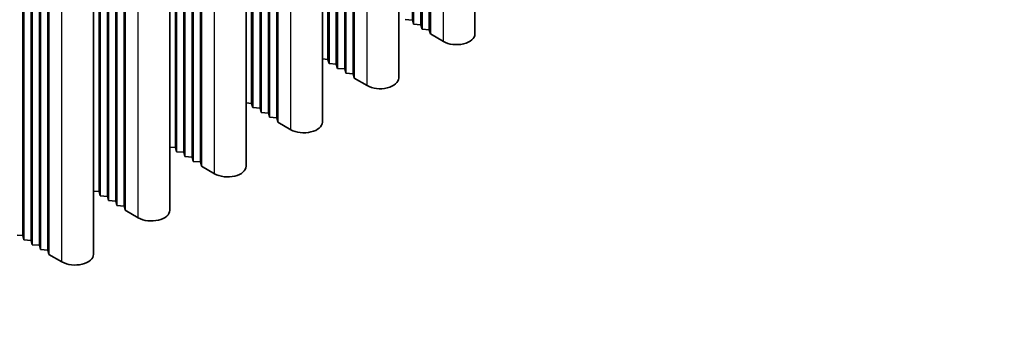
# Model space of a CAD drawing. Units: millimetres. Extents: x 0 to 9815, y 0 to 1686.
# Drawn here: x 1636 to 1731, y 528 to 559 of the extents above; entities that cross this region are included whole.
import ezdxf

# ---------------------------------------------------------------- set-up
doc = ezdxf.new("R2010")
doc.units = ezdxf.units.MM
doc.header["$LTSCALE"] = 5
for name, color, linetype, lineweight in [('Symbol (TK)', 100, 'Continuous', 18), ('Visible (ISO)', 7, 'Continuous', 35), ('Visible Narrow (ISO)', 7, 'Continuous', 25)]:
    doc.layers.add(name, color=color, linetype=linetype, lineweight=lineweight)
doc.styles.add('Note Text (TK2)', font='txt')

# ---------------------------------------------------------------- blocks, each defined once
blk = doc.blocks.new('バルーン5')
at = {"layer": 'Symbol (TK)', "color": 100}
for p, q in [((361.372, 125.102), (359.605, 126.87)), ((361.726, 125.455), (359.605, 126.87)), ((359.605, 126.87), (361.019, 124.748)), ((361.372, 125.102), (367.8, 118.674))]:
    blk.add_line(p, q, dxfattribs=at)
at = {"layer": 'Symbol (TK)'}
blk.add_circle((369.913, 116.561), 3, dxfattribs=at)
at = {"layer": 'Symbol (TK)', "color": 7, "insert": (369.913, 116.537), "char_height": 2, "attachment_point": 5, "style": 'Note Text (TK2)'}
blk.add_mtext('1', dxfattribs=at)

msp = doc.modelspace()

# ---------------------------------------------------------------- linework, layer by layer
at = {"layer": 'Visible (ISO)'}
for p, q in [((1673.8613, 559.0207), (1673.8613, 601.0119)), ((1673.9623, 558.6124), (1673.9623, 600.6037)), ((1674.6694, 558.5541), (1674.6694, 600.5454)), ((1674.7704, 558.1459), (1674.7704, 600.1371)), ((1675.4775, 558.0875), (1675.4775, 600.0788)), ((1675.5786, 557.6793), (1675.5786, 599.6705)), ((1679.8897, 557.6793), (1679.8897, 599.6705)), ((1665.6791, 555.2298), (1665.6791, 597.2211)), ((1665.7801, 554.8216), (1665.7801, 596.8128)), ((1666.4872, 554.7632), (1666.4872, 596.7545)), ((1666.5882, 554.355), (1666.5882, 596.3462)), ((1667.2953, 554.2967), (1667.2953, 596.2879)), ((1667.3963, 553.8884), (1667.3963, 595.8797)), ((1668.1034, 553.8301), (1668.1034, 595.8213)), ((1668.2044, 553.4218), (1668.2044, 595.4131)), ((1672.5155, 553.4218), (1672.5155, 595.4131)), ((1658.3049, 550.9724), (1658.3049, 592.9636)), ((1658.406, 550.5641), (1658.406, 592.5554)), ((1659.1131, 550.5058), (1659.1131, 592.497)), ((1659.2141, 550.0975), (1659.2141, 592.0888)), ((1659.9212, 550.0392), (1659.9212, 592.0305)), ((1660.0222, 549.631), (1660.0222, 591.6222)), ((1660.7293, 549.5726), (1660.7293, 591.5639)), ((1660.8303, 549.1644), (1660.8303, 591.1557)), ((1665.1414, 549.1644), (1665.1414, 591.1557)), ((1650.9308, 546.7149), (1650.9308, 588.7062)), ((1651.0319, 546.3067), (1651.0319, 588.2979)), ((1651.739, 546.2483), (1651.739, 588.2396)), ((1651.84, 545.8401), (1651.84, 587.8313)), ((1652.5471, 545.7818), (1652.5471, 587.773)), ((1652.6481, 545.3735), (1652.6481, 587.3648)), ((1653.3552, 545.3152), (1653.3552, 587.3065)), ((1653.4562, 544.907), (1653.4562, 586.8982)), ((1657.7673, 544.907), (1657.7673, 586.8982)), ((1643.5567, 542.4575), (1643.5567, 584.4487)), ((1643.6577, 542.0492), (1643.6577, 584.0405)), ((1644.3648, 541.9909), (1644.3648, 583.9821)), ((1644.4659, 541.5826), (1644.4659, 583.5739)), ((1645.173, 541.5243), (1645.173, 583.5156)), ((1645.274, 541.1161), (1645.274, 583.1073)), ((1645.9811, 541.0578), (1645.9811, 583.049)), ((1646.0821, 540.6495), (1646.0821, 582.6408)), ((1650.3932, 540.6495), (1650.3932, 582.6408)), ((1636.1826, 538.2), (1636.1826, 580.1913)), ((1636.2836, 537.7918), (1636.2836, 579.783)), ((1636.9907, 537.7334), (1636.9907, 579.7247)), ((1637.0917, 537.3252), (1637.0917, 579.3165)), ((1637.7989, 537.2669), (1637.7989, 579.2581)), ((1637.8999, 536.8586), (1637.8999, 578.8499)), ((1638.607, 536.8003), (1638.607, 578.7916)), ((1638.708, 536.3921), (1638.708, 578.3833)), ((1643.0191, 536.3921), (1643.0191, 578.3833)), ((1673.1542, 559.079), (1673.8613, 559.0207)), ((1673.8613, 559.0207), (1673.9623, 558.6124)), ((1673.9623, 558.6124), (1674.6694, 558.5541)), ((1674.6694, 558.5541), (1674.7704, 558.1459)), ((1674.7704, 558.1459), (1675.4775, 558.0875)), ((1675.4775, 558.0875), (1675.5786, 557.6793)), ((1675.5786, 557.6793), (1676.8412, 556.9503)), ((1665.1414, 555.2741), (1665.6791, 555.2298)), ((1665.6791, 555.2298), (1665.7801, 554.8216)), ((1665.7801, 554.8216), (1666.4872, 554.7632)), ((1666.4872, 554.7632), (1666.5882, 554.355)), ((1666.5882, 554.355), (1667.2953, 554.2967)), ((1667.2953, 554.2967), (1667.3963, 553.8884)), ((1667.3963, 553.8884), (1668.1034, 553.8301)), ((1668.1034, 553.8301), (1668.2044, 553.4218)), ((1668.2044, 553.4218), (1669.4671, 552.6928)), ((1657.7673, 551.0167), (1658.3049, 550.9724)), ((1658.3049, 550.9724), (1658.406, 550.5641)), ((1658.406, 550.5641), (1659.1131, 550.5058)), ((1659.1131, 550.5058), (1659.2141, 550.0975)), ((1659.2141, 550.0975), (1659.9212, 550.0392)), ((1659.9212, 550.0392), (1660.0222, 549.631)), ((1660.0222, 549.631), (1660.7293, 549.5726)), ((1660.7293, 549.5726), (1660.8303, 549.1644)), ((1660.8303, 549.1644), (1662.093, 548.4354)), ((1650.3932, 546.7593), (1650.9308, 546.7149)), ((1650.9308, 546.7149), (1651.0319, 546.3067)), ((1651.0319, 546.3067), (1651.739, 546.2483)), ((1651.739, 546.2483), (1651.84, 545.8401)), ((1651.84, 545.8401), (1652.5471, 545.7818)), ((1652.5471, 545.7818), (1652.6481, 545.3735)), ((1652.6481, 545.3735), (1653.3552, 545.3152)), ((1653.3552, 545.3152), (1653.4562, 544.907)), ((1653.4562, 544.907), (1654.7189, 544.1779)), ((1643.0191, 542.5018), (1643.5567, 542.4575)), ((1643.5567, 542.4575), (1643.6577, 542.0492)), ((1643.6577, 542.0492), (1644.3648, 541.9909)), ((1644.3648, 541.9909), (1644.4659, 541.5826)), ((1644.4659, 541.5826), (1645.173, 541.5243)), ((1645.173, 541.5243), (1645.274, 541.1161)), ((1645.274, 541.1161), (1645.9811, 541.0578)), ((1645.9811, 541.0578), (1646.0821, 540.6495)), ((1646.0821, 540.6495), (1647.3448, 539.9205)), ((1635.645, 538.2444), (1636.1826, 538.2)), ((1636.1826, 538.2), (1636.2836, 537.7918)), ((1636.2836, 537.7918), (1636.9907, 537.7334)), ((1636.9907, 537.7334), (1637.0917, 537.3252)), ((1637.0917, 537.3252), (1637.7989, 537.2669)), ((1637.7989, 537.2669), (1637.8999, 536.8586)), ((1637.8999, 536.8586), (1638.607, 536.8003)), ((1638.607, 536.8003), (1638.708, 536.3921)), ((1638.708, 536.3921), (1639.9707, 535.663))]:
    msp.add_line(p, q, dxfattribs=at)
for centre in [(1678.1039, 557.6793), (1670.7298, 553.4218), (1663.3557, 549.1644), (1655.9816, 544.907), (1648.6075, 540.6495), (1641.2334, 536.3921)]:
    msp.add_ellipse(centre, major_axis=(1.7857, 0), ratio=0.5773503, start_param=3.9269908, end_param=6.2831853, dxfattribs=at)
at = {"layer": 'Visible Narrow (ISO)'}
for p, q in [((1676.8412, 556.9503), (1676.8412, 598.9415)), ((1669.4671, 552.6928), (1669.4671, 594.6841)), ((1662.093, 548.4354), (1662.093, 590.4266)), ((1654.7189, 544.1779), (1654.7189, 586.1692)), ((1647.3448, 539.9205), (1647.3448, 581.9117)), ((1639.9707, 535.663), (1639.9707, 577.6543))]:
    msp.add_line(p, q, dxfattribs=at)

# ---------------------------------------------------------------- block references
at = {"layer": 'Symbol (TK)', "xscale": 5, "yscale": 5, "zscale": 5}
msp.add_blockref('バルーン5', (-72.5, -40), dxfattribs=at)

doc.saveas('drawing.dxf')
